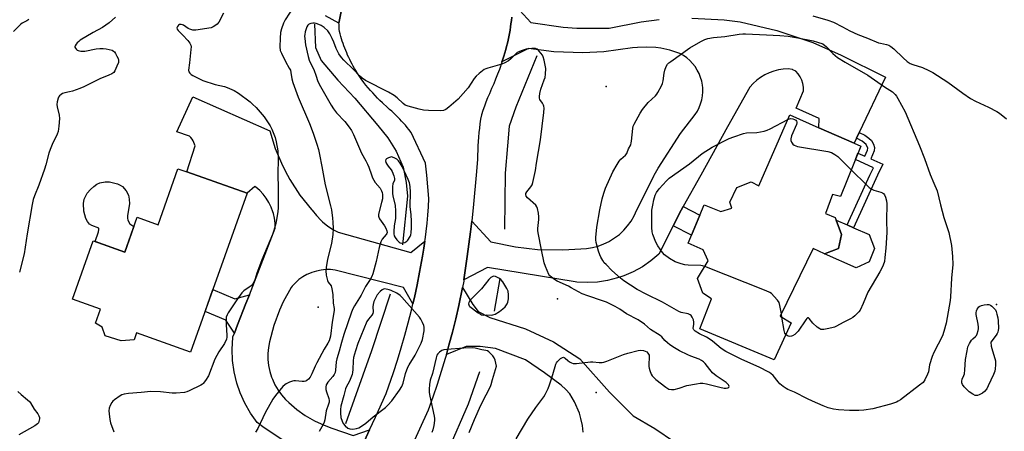
# Model space of a CAD drawing. Units: inches. Extents: x 1249762 to 1255762, y 489455 to 493456.
# Drawn here: x 1251126 to 1251576, y 492914 to 493102 of the extents above; entities that cross this region are included whole.
import ezdxf

# ---------------------------------------------------------------- set-up
doc = ezdxf.new("R2010")
doc.units = ezdxf.units.IN
doc.header["$MEASUREMENT"] = 0
for name, color, linetype in [('BLDG-Footprint', 5, 'Continuous'), ('CULTRL-Pad', 6, 'Continuous'), ('ELEV-Spot Elevation', 7, 'Continuous'), ('HYDRO-Canal', 164, 'Continuous'), ('TRANS-Driveway', 251, 'Continuous'), ('TRANS-Non Street Sidewalk', 7, 'Continuous'), ('TRANS-Road', 130, 'Continuous'), ('Undefined', 1, 'Continuous')]:
    doc.layers.add(name, color=color, linetype=linetype)

msp = doc.modelspace()

# ---------------------------------------------------------------- linework, layer by layer
at = {"layer": 'BLDG-Footprint'}
for points, elevation in [([(1251510.47, 493043.83), (1251501.19, 493020.88), (1251497.61, 493021.74), (1251494.34, 493013.1), (1251498.8, 493011.21), (1251501.64, 493003.52), (1251500.3, 492997.05), (1251493.86, 492994.67), (1251488.66, 492997.1), (1251473.68, 492966.18), (1251478.67, 492963.24), (1251470.96, 492946.31), (1251437.03, 492960.45), (1251442.28, 492974.07), (1251438.4, 492976.67), (1251435.86, 492983.47), (1251440.84, 492991.53), (1251438.53, 492996.53), (1251431.7, 492999.6), (1251439, 493017.04), (1251446.51, 493014.04), (1251451.54, 493015.52), (1251450.69, 493018.25), (1251453.83, 493024.91), (1251460.44, 493027.61), (1251463.93, 493025.74), (1251478.1, 493058.1), (1251491.36, 493052.25), (1251507.41, 493045.18)], 350.06), ([(1251230.2, 493022.33), (1251204.44, 492949.77), (1251179.73, 492958.55), (1251178.64, 492955.48), (1251172.71, 492954.99), (1251165.39, 492957.19), (1251164.08, 492961.14), (1251160.93, 492963.07), (1251163.21, 492969.48), (1251150.48, 492974), (1251159.91, 493000.57), (1251174.38, 492995.43), (1251180.03, 493011.36), (1251189.56, 493007.98), (1251198.64, 493033.54), (1251202.65, 493032.11), (1251215.2, 493027.66)], 351.09)]:
    msp.add_lwpolyline(points, close=True, dxfattribs=dict(at, elevation=elevation))
at = {"layer": 'CULTRL-Pad'}
for points in [[(1251178.56, 493007.21), (1251174.38, 492995.43), (1251160.79, 493000.26), (1251162.38, 493004.73), (1251162.46, 493005.75), (1251162.46, 493006.42), (1251159.33, 493007.56), (1251158.23, 493008.29), (1251157.33, 493009.49), (1251156.57, 493010.87), (1251155.72, 493014.18), (1251155.49, 493017.6), (1251155.77, 493019.65), (1251157.22, 493022.34), (1251158.68, 493024.02), (1251160.29, 493025.49), (1251161.65, 493026.47), (1251162.93, 493027.07), (1251165.36, 493027.49), (1251167.46, 493027.5), (1251171.05, 493026.61), (1251172.33, 493026.06), (1251173.31, 493025.41), (1251175.06, 493023.39), (1251176.11, 493021.4), (1251176.44, 493019.62), (1251176.55, 493017.48), (1251175.55, 493012.12), (1251175.54, 493010.91), (1251175.73, 493010.13), (1251176.73, 493008.44)], [(1251514.35, 492991.08), (1251508.39, 492988.36), (1251493.86, 492994.67), (1251500.3, 492997.05), (1251501.64, 493003.52), (1251499.24, 493010.04), (1251504.29, 493007.86), (1251507.21, 493006.61), (1251514.29, 493003.56), (1251516.79, 492997.07)]]:
    msp.add_lwpolyline(points, close=True, dxfattribs=at)
at = {"layer": 'ELEV-Spot Elevation'}
for p in [(1251394.14, 493071.01, 347.24), (1251371.91, 492974.16, 345.11), (1251262.75, 492970.33, 349.39), (1251572.47, 492971.54, 348.03), (1251389.56, 492931.3, 347.02)]:
    msp.add_point(p, dxfattribs=at)
at = {"layer": 'HYDRO-Canal'}
msp.add_line((1251345.57, 492983.37), (1251343.08, 492968.51), dxfattribs=at)
for points in [[(1251261.08, 493099.54), (1251261.49, 493088.84), (1251264.12, 493082.95), (1251271.66, 493073.9), (1251279.4, 493065.81), (1251289.95, 493053.28), (1251294.48, 493047.7), (1251298.31, 493041.62), (1251301.47, 493034.31), (1251302.94, 493027.18), (1251303.42, 493020.97), (1251301.17, 492998.83)], [(1251362.53, 493085.06), (1251352.99, 493061.59), (1251349.97, 493053.04), (1251349.07, 493044), (1251348.12, 493031.5), (1251347.76, 493005.98)], [(1251295.57, 492976.33), (1251286.99, 492950.35), (1251275.1, 492917.06)], [(1251336.39, 492940.74), (1251331.11, 492926.06), (1251321.87, 492904.81), (1251306.69, 492876.03), (1251287.03, 492844.12)]]:
    msp.add_lwpolyline(points, dxfattribs=at)
at = {"layer": 'TRANS-Driveway'}
msp.add_lwpolyline([(1251383.7, 492913.3), (1251383.35, 492916.24), (1251382.7, 492919.49), (1251381.98, 492921.96), (1251379.75, 492927.07), (1251377.58, 492930.75), (1251375.84, 492932.67), (1251373.6, 492934.66), (1251365.99, 492940.32), (1251357.38, 492946.22), (1251343.6, 492951.39), (1251336.71, 492952.37), (1251330.31, 492952.37), (1251321.23, 492948.71), (1251322.42, 492952.92), (1251324.02, 492958.93), (1251325.5, 492964.97), (1251326.89, 492971.03), (1251328.56, 492979.33), (1251333.26, 492971.55), (1251335.72, 492968.35), (1251341.14, 492965.65), (1251357.38, 492960.49), (1251370.17, 492954.58), (1251382.22, 492946.72), (1251395.76, 492931.47), (1251406.58, 492920.65), (1251416.42, 492915), (1251452.35, 492890.65)], dxfattribs=at)
msp.add_polyline3d([(1251273.38, 493106.15, 0), (1251272.19, 493100.04, 0), (1251266.01, 493103.31, 0)], dxfattribs=at)
at = {"layer": 'TRANS-Non Street Sidewalk'}
for points in [[(1251508.47, 493047.42), (1251509.74, 493050.06), (1251512.36, 493048.86), (1251514.22, 493047.45), (1251515.34, 493046.36), (1251516.23, 493044.8), (1251516.81, 493043.16), (1251516.6, 493041.67), (1251515.06, 493038.03), (1251520.47, 493035.59), (1251518.16, 493030.55), (1251507.21, 493006.61), (1251504.29, 493007.86), (1251514.67, 493030.55), (1251516.25, 493034.01), (1251508, 493037.74), (1251509.19, 493040.69), (1251512.39, 493039.25), (1251513.57, 493041.95), (1251513.66, 493042.99), (1251512.93, 493044.59), (1251511.14, 493046.19)], [(1251424.84, 493007.48), (1251428.49, 493014.59), (1251429.41, 493016.25), (1251437.03, 493012.34), (1251433.2, 493003.18)], [(1251231.25, 492975.98), (1251229.72, 492972.05), (1251225.88, 492962.2), (1251224.44, 492958.51), (1251220.59, 492964.4), (1251211.04, 492968.38), (1251214.58, 492978.35), (1251224.66, 492974.15)]]:
    msp.add_lwpolyline(points, close=True, dxfattribs=at)
at = {"layer": 'TRANS-Road'}
for points in [[(1251351.44, 493109.4), (1251359.85, 493100.25), (1251374.56, 493098.19), (1251380.86, 493097.76), (1251395.6, 493097.77), (1251410.17, 493100.68), (1251418.42, 493101.68)], [(1251283.83, 492909.3), (1251286.18, 492914.34), (1251288.85, 492920.04), (1251293.69, 492930.87), (1251297.08, 492940.49), (1251298.92, 492946.13), (1251300.65, 492951.79), (1251302.29, 492957.48), (1251303.83, 492963.2), (1251305.27, 492968.94), (1251305.94, 492971.85), (1251306.61, 492974.71), (1251307.84, 492980.5), (1251308.98, 492986.32), (1251310.36, 492993.56), (1251310.98, 492997.32), (1251311.44, 493000.52), (1251311.53, 493001.08), (1251312.01, 493004.85), (1251312.43, 493008.62), (1251312.78, 493012.41), (1251313.07, 493016.2), (1251313.29, 493019.99), (1251312.28, 493030.55), (1251311.75, 493036.11), (1251305.22, 493050.01), (1251304.14, 493051.4), (1251303.33, 493052.39), (1251302.51, 493053.37), (1251301.66, 493054.33), (1251300.8, 493055.28), (1251299.93, 493056.21), (1251299.04, 493057.13), (1251298.13, 493058.03), (1251297.21, 493058.92), (1251296.27, 493059.78), (1251295.32, 493060.64), (1251294.35, 493061.47), (1251292.03, 493063.6), (1251290.89, 493064.7), (1251289.77, 493065.82), (1251288.67, 493066.96), (1251287.59, 493068.12), (1251286.53, 493069.3), (1251285.49, 493070.49), (1251284.48, 493071.7), (1251283.48, 493072.94), (1251282.32, 493074.54), (1251281.67, 493075.48), (1251281.05, 493076.43), (1251280.43, 493077.39), (1251279.83, 493078.36), (1251279.26, 493079.34), (1251278.7, 493080.33), (1251278.15, 493081.33), (1251277.62, 493082.34), (1251277.11, 493083.36), (1251276.62, 493084.39), (1251276.15, 493085.43), (1251275.7, 493086.47), (1251275.26, 493087.52), (1251274.84, 493088.58), (1251274.44, 493089.65), (1251274.06, 493090.72), (1251273.7, 493091.8), (1251273.36, 493092.89), (1251273.03, 493093.98), (1251272.72, 493095.08), (1251272.44, 493096.18), (1251272.33, 493097.25), (1251272.28, 493097.95), (1251272.24, 493098.65), (1251272.21, 493099.34), (1251272.19, 493100.04), (1251273.38, 493106.15)], [(1251351.08, 493102.77), (1251350.92, 493101.26), (1251350.74, 493099.76), (1251350.53, 493098.26), (1251350.3, 493096.76), (1251350.04, 493095.27), (1251349.75, 493093.78), (1251349.44, 493092.3), (1251349.11, 493090.83), (1251348.74, 493089.36), (1251348.36, 493087.9), (1251347.94, 493086.44), (1251347.5, 493084.99), (1251347.04, 493083.55), (1251346.61, 493082.28), (1251346.55, 493082.12), (1251345.42, 493078.88), (1251344.6, 493076.68), (1251343.73, 493074.49), (1251342.83, 493072.32), (1251341.89, 493070.16), (1251340.85, 493067.8), (1251340.06, 493065.91), (1251339.3, 493064), (1251338.58, 493062.08), (1251337.89, 493060.15), (1251337.24, 493058.2), (1251336.88, 493056.12), (1251336.58, 493054.09), (1251336.32, 493052.07), (1251336.08, 493050.04), (1251335.89, 493048), (1251335.73, 493045.97), (1251335.6, 493043.93), (1251335.52, 493041.88), (1251335.46, 493039.84), (1251335.44, 493037.8), (1251334.81, 493030.55), (1251333.65, 493017.39), (1251332.79, 493009.6), (1251332.26, 493004.75), (1251330.8, 492993.49), (1251329.24, 492982.82), (1251329.15, 492982.26), (1251328.56, 492979.33), (1251326.89, 492971.03), (1251325.5, 492964.97), (1251324.02, 492958.93), (1251322.42, 492952.92), (1251321.23, 492948.71), (1251320.72, 492946.94), (1251318.92, 492940.99), (1251317.02, 492935.07), (1251315.01, 492929.18), (1251312.9, 492923.33), (1251304.24, 492904.24)], [(1251433.26, 493102.33), (1251448.09, 493101.53), (1251455.43, 493100.59), (1251472.12, 493096.7), (1251488.59, 493091.14), (1251501.49, 493085.45), (1251521.81, 493075.31), (1251509.74, 493050.06), (1251508.47, 493047.42), (1251507.41, 493045.18), (1251491.36, 493052.25), (1251491.49, 493056.51), (1251481.04, 493061.22), (1251484.29, 493069.13), (1251484.26, 493070.77), (1251484, 493072.39), (1251483.51, 493073.96), (1251482.8, 493075.45), (1251481.89, 493076.81), (1251480.79, 493078.04), (1251479.5, 493078.73), (1251479.25, 493078.87), (1251477.31, 493079.15), (1251475.09, 493079), (1251472.9, 493078.64), (1251470.75, 493078.07), (1251468.66, 493077.31), (1251466.65, 493076.36), (1251464.74, 493075.22), (1251462.94, 493073.91), (1251461.28, 493072.44), (1251459.76, 493070.82), (1251449.64, 493052.63), (1251437.37, 493030.55), (1251429.41, 493016.25), (1251428.49, 493014.59), (1251424.84, 493007.48), (1251418.21, 492994.55), (1251414.61, 492991.5), (1251410.73, 492988.81), (1251406.6, 492986.52), (1251402.27, 492984.64), (1251399.41, 492983.66), (1251394.84, 492982.5), (1251390.17, 492981.8), (1251385.46, 492981.55), (1251380.74, 492981.77), (1251380.07, 492981.84), (1251340, 492988.49), (1251329.24, 492982.82), (1251330.8, 492993.49), (1251332.26, 493004.75), (1251332.79, 493009.6), (1251341.53, 493000.18), (1251352.82, 492997.84), (1251362.81, 492996.72), (1251374.35, 492996.48), (1251382.57, 492997.01), (1251385.27, 492997.16), (1251387.95, 492997.58), (1251390.58, 492998.26), (1251393.12, 492999.19), (1251395.56, 493000.37), (1251395.78, 493000.49), (1251398.08, 493001.93), (1251400.23, 493003.58), (1251402.21, 493005.43), (1251403.99, 493007.47), (1251405.57, 493009.67), (1251406.92, 493012.02), (1251407.6, 493013.44), (1251415.94, 493030.34), (1251416.06, 493030.55), (1251417.88, 493033.76), (1251428.16, 493049.56), (1251434.84, 493058.26), (1251435.84, 493059.82), (1251436.68, 493061.47), (1251437.35, 493063.2), (1251437.85, 493064.98), (1251438.18, 493066.81), (1251438.32, 493068.65), (1251438.28, 493070.5), (1251438.17, 493071.62), (1251437.85, 493073.44), (1251437.34, 493075.22), (1251436.66, 493076.95), (1251435.82, 493078.6), (1251434.82, 493080.16), (1251433.67, 493081.61), (1251432.38, 493082.94), (1251430.97, 493084.14), (1251429.45, 493085.2), (1251427.83, 493086.11), (1251427.31, 493086.36), (1251423.3, 493087.65), (1251419.18, 493088.54), (1251416.88, 493088.85), (1251412.67, 493089.11), (1251408.45, 493088.95), (1251406.3, 493088.71), (1251393.08, 493086.93), (1251383.62, 493086.47), (1251370.29, 493086.93), (1251358.72, 493088.4), (1251346.61, 493082.28), (1251347.04, 493083.55), (1251347.5, 493084.99), (1251347.94, 493086.44), (1251348.36, 493087.9), (1251348.74, 493089.36), (1251349.11, 493090.83), (1251349.44, 493092.3), (1251349.75, 493093.78), (1251350.04, 493095.27), (1251350.3, 493096.76), (1251350.53, 493098.26), (1251350.74, 493099.76), (1251350.92, 493101.26), (1251351.08, 493102.77)], [(1251251.17, 492906.61), (1251238.04, 492915.2), (1251234.8, 492917.61), (1251231.77, 492921.91), (1251229.17, 492926.48), (1251227.03, 492931.28), (1251225.55, 492935.64), (1251224.33, 492940.75), (1251223.61, 492945.96), (1251223.41, 492951.22), (1251223.73, 492956.47), (1251223.76, 492956.78), (1251224.44, 492958.51), (1251225.88, 492962.2), (1251229.72, 492972.05), (1251231.25, 492975.98), (1251243.1, 493006.33), (1251243.02, 493008.62), (1251242.73, 493010.9), (1251242.21, 493013.14), (1251241.98, 493013.89), (1251241.17, 493016.04), (1251240.15, 493018.1), (1251238.94, 493020.05), (1251237.54, 493021.88), (1251235.97, 493023.55), (1251234.25, 493025.07), (1251233.73, 493025.46), (1251230.2, 493022.33), (1251215.21, 493027.66), (1251202.65, 493032.11), (1251206.45, 493043.92), (1251206.23, 493044.75), (1251205.93, 493045.54), (1251205.55, 493046.31), (1251205.53, 493046.34), (1251205.07, 493047.06), (1251204.55, 493047.74), (1251203.96, 493048.36), (1251203.86, 493048.45), (1251198.07, 493050.45), (1251205.41, 493066.37), (1251240.59, 493050.81), (1251243.07, 493042.75), (1251246.33, 493034.97), (1251248.67, 493030.55), (1251249.73, 493028.57), (1251254.35, 493021.51), (1251259.64, 493014.93), (1251259.98, 493014.55), (1251261.88, 493012.14), (1251264, 493009.92), (1251264.66, 493009.32), (1251267.05, 493007.39), (1251269.61, 493005.71), (1251271.78, 493004.54), (1251305.07, 492995.32), (1251311.44, 493000.52), (1251310.98, 492997.32), (1251310.36, 492993.56), (1251308.98, 492986.32), (1251307.84, 492980.5), (1251306.61, 492974.71), (1251305.94, 492971.85), (1251301.63, 492979.29), (1251270.46, 492987.29), (1251268.31, 492987.48), (1251266.15, 492987.47), (1251264, 492987.24), (1251261.89, 492986.8), (1251259.83, 492986.16), (1251259.55, 492986.06), (1251257.58, 492985.19), (1251255.69, 492984.13), (1251253.92, 492982.89), (1251252.28, 492981.49), (1251250.79, 492979.93), (1251250.32, 492979.37), (1251246.66, 492972.72), (1251244.98, 492969.02), (1251242.37, 492961.89), (1251240.47, 492954.55), (1251239.98, 492951.99), (1251239.73, 492949.22), (1251239.75, 492946.44), (1251240.04, 492943.67), (1251240.6, 492940.95), (1251241.43, 492938.3), (1251241.77, 492937.41), (1251242.94, 492934.88), (1251244.35, 492932.49), (1251245.99, 492930.24), (1251247.84, 492928.17), (1251249.24, 492926.84), (1251252.89, 492923.64), (1251256.81, 492920.83), (1251261.02, 492918.4), (1251265.44, 492916.4), (1251268.95, 492915.16), (1251278.74, 492911.72), (1251286.18, 492914.34), (1251283.83, 492909.3)]]:
    msp.add_lwpolyline(points, dxfattribs=at)
at = {"layer": 'Undefined'}
msp.add_line((1251474.44, 492965.74, 350), (1251474.2, 492967.25, 350), dxfattribs=at)
for points, elevation in [([(1251219.47, 493104.62), (1251217.26, 493100.5), (1251216.59, 493099.57), (1251215.96, 493099.02), (1251214.78, 493098.28), (1251213.75, 493097.85), (1251206.79, 493096.8), (1251205.38, 493096.87), (1251204.02, 493097.21), (1251203.29, 493097.61), (1251201.18, 493099.06), (1251200.68, 493099.28), (1251200.15, 493099.39), (1251199.38, 493099.34), (1251198.93, 493099.12), (1251198.42, 493098.53), (1251198.19, 493097.82), (1251198.34, 493097.2), (1251198.71, 493096.59), (1251200.81, 493094.56), (1251203.19, 493092.01), (1251204.05, 493090.91), (1251204.53, 493089.96), (1251204.63, 493089.13), (1251204.57, 493087.98), (1251203.89, 493081.84), (1251203.43, 493078.61), (1251203.6, 493077.83), (1251204.07, 493077.17), (1251204.71, 493076.59), (1251205.46, 493076.11), (1251210.02, 493073.83), (1251215.72, 493071.98), (1251219.85, 493071.07), (1251221.14, 493070.69), (1251224.32, 493069.22), (1251226.24, 493068.03), (1251231.67, 493064.01), (1251232.75, 493063.05), (1251234.36, 493061.44), (1251238, 493057.27), (1251240.71, 493053.09), (1251241.58, 493051.57), (1251242.98, 493047.78), (1251243.54, 493045.83), (1251244.23, 493041.78), (1251244.42, 493038.42), (1251244.19, 493030.74), (1251244.39, 493024.76), (1251244.46, 493018.46), (1251244.4, 493015.9), (1251244.22, 493013.91), (1251243.5, 493009.37), (1251243.18, 493007.96), (1251242.3, 493004.91), (1251241.8, 493003.55), (1251236.95, 492991.92), (1251234.68, 492985.92), (1251233.77, 492982.8), (1251233.41, 492982.01), (1251232.8, 492981.02), (1251232.07, 492980.14), (1251231.18, 492979.43), (1251228.81, 492977.83), (1251227.79, 492976.81), (1251225.54, 492973.64), (1251221.65, 492967.79), (1251221.07, 492966.77), (1251220.73, 492965.75), (1251220.62, 492964.64), (1251220.66, 492962.3), (1251221.04, 492957.54), (1251221.01, 492956.71), (1251220.79, 492955.74), (1251219.86, 492953.79), (1251217.36, 492949.9), (1251215.52, 492946.57), (1251212.53, 492939.05), (1251211.2, 492936.89), (1251210.19, 492935.56), (1251209.79, 492935.2), (1251209.11, 492934.78), (1251203.8, 492932.15), (1251202.75, 492931.69), (1251201.62, 492931.43), (1251197.78, 492931.08), (1251196, 492931.01), (1251190.75, 492931.73), (1251186.27, 492931.88), (1251181.92, 492931.43), (1251176.09, 492930.96), (1251174.09, 492930.6), (1251172.99, 492930.27), (1251172.23, 492929.88), (1251169.65, 492927.96), (1251168.98, 492927.39), (1251168.4, 492926.77), (1251167.76, 492925.51), (1251167.3, 492924.15), (1251167.12, 492923.04), (1251167.21, 492921.61), (1251167.57, 492919.03), (1251167.9, 492917.6), (1251169.39, 492913.36)], 350), ([(1251130.63, 493101.63), (1251129.69, 493101.01), (1251127.44, 493099.93), (1251126.79, 493099.45), (1251123.52, 493096.22)], 354), ([(1251170.13, 493102.74), (1251167.25, 493100.22), (1251164.19, 493098.06), (1251159.89, 493095.72), (1251154.02, 493092.22), (1251153.32, 493091.67), (1251152.7, 493091.03), (1251152.14, 493090.35), (1251151.71, 493089.65), (1251151.6, 493089.19), (1251151.63, 493088.99), (1251151.8, 493088.58), (1251152.25, 493088.03), (1251152.64, 493087.72), (1251153.09, 493087.5), (1251154.37, 493087.19), (1251155.19, 493087.15), (1251156.07, 493087.25), (1251161.27, 493088.21), (1251163.01, 493088.4), (1251164.49, 493088.39), (1251165.84, 493088.28), (1251167.21, 493088.02), (1251168.56, 493087.64), (1251169.26, 493087.27), (1251169.64, 493086.9), (1251170.11, 493086.2), (1251170.8, 493084.94), (1251171.29, 493083.9), (1251171.54, 493083.12), (1251171.56, 493082.59), (1251171.44, 493082.04), (1251170.81, 493080.37), (1251169.8, 493078.19), (1251169.31, 493077.49), (1251168.5, 493076.88), (1251167.05, 493076.18), (1251162.96, 493074.61), (1251155.73, 493070.98), (1251153.78, 493070.11), (1251150.57, 493069.02), (1251149.18, 493068.66), (1251147.05, 493068.25), (1251145.94, 493067.89), (1251145.25, 493067.44), (1251144.63, 493066.88), (1251144.13, 493066.23), (1251143.88, 493065.72), (1251143.45, 493064.04), (1251143.38, 493062.89), (1251143.55, 493061.73), (1251144.38, 493057.97), (1251144.55, 493056.51), (1251144.27, 493052.96), (1251143.95, 493050.61), (1251143.46, 493049.26), (1251141.17, 493044.57), (1251140.24, 493042.26), (1251139.71, 493040.65), (1251138.28, 493035.25), (1251137.68, 493033.28), (1251135.18, 493026.05), (1251133.16, 493021.1), (1251132.61, 493019.47), (1251132.14, 493017.22), (1251129.77, 493003.81), (1251128.38, 492994.74), (1251126.33, 492986.31)], 352), ([(1251353.16, 492910.29), (1251358.45, 492919.21), (1251362.03, 492924.48), (1251365.75, 492929.46), (1251366.34, 492930.4), (1251367.76, 492933.22), (1251368.39, 492934.8), (1251369.42, 492938.06), (1251370.84, 492943.24), (1251371.23, 492944.35), (1251371.5, 492944.86), (1251372.01, 492945.53), (1251373.42, 492946.9), (1251374.28, 492947.4), (1251374.7, 492947.45), (1251375.08, 492947.35), (1251375.47, 492947.11), (1251376.68, 492945.92), (1251377.38, 492945.39), (1251378.39, 492944.85), (1251379.2, 492944.64), (1251380.63, 492944.69), (1251386.97, 492945.45), (1251388.12, 492945.42), (1251391.01, 492945.12), (1251392.35, 492945.13), (1251393.19, 492945.3), (1251394.58, 492945.74), (1251402.09, 492948.71), (1251404.04, 492949.37), (1251408.77, 492950.57), (1251409.88, 492950.64), (1251411.26, 492950.48), (1251412.05, 492950.3), (1251412.74, 492949.98), (1251413.29, 492949.38), (1251413.77, 492948.35), (1251413.89, 492947.2), (1251413.67, 492944.5), (1251413.67, 492943.31), (1251413.85, 492942.47), (1251414.2, 492941.37), (1251414.82, 492939.74), (1251415.2, 492938.98), (1251415.74, 492938.31), (1251416.85, 492937.36), (1251421.5, 492933.76), (1251422.86, 492932.94), (1251424.08, 492932.68), (1251425.21, 492932.78), (1251427.53, 492933.38), (1251431.03, 492934.56), (1251435.39, 492935.39), (1251437.14, 492935.63), (1251438.31, 492935.57), (1251440.07, 492935.27), (1251446.11, 492933.78), (1251448.13, 492933.39), (1251448.99, 492933.35), (1251449.69, 492933.45), (1251450.19, 492933.74), (1251450.32, 492934.1), (1251450.26, 492934.53), (1251450.02, 492934.93), (1251449.06, 492935.87), (1251444.5, 492938.92), (1251442.73, 492940.35), (1251441.47, 492941.81), (1251439.45, 492944.65), (1251438.62, 492945.43), (1251437.67, 492946.03), (1251436.65, 492946.55), (1251432.82, 492947.93), (1251431.49, 492948.5), (1251427.63, 492950.47), (1251425.46, 492951.78), (1251423.31, 492953.18), (1251422.22, 492954.01), (1251421.04, 492955.11), (1251419.58, 492956.73), (1251418.8, 492957.4), (1251414.47, 492960.14), (1251411.66, 492962.52), (1251408.75, 492964.51), (1251403.53, 492967.36), (1251400.4, 492969.41), (1251398.38, 492970.63), (1251395.86, 492971.9), (1251394.33, 492972.59), (1251392.51, 492973.29), (1251385.85, 492975.45), (1251383.27, 492976.49), (1251381.5, 492977.32), (1251378.27, 492979.23), (1251376.96, 492979.93), (1251371.86, 492982.19), (1251370.6, 492982.94), (1251369.16, 492983.98), (1251368.54, 492984.58), (1251368.06, 492985.31), (1251366.44, 492988.84), (1251365.83, 492990.51), (1251364.71, 492996.47), (1251363.14, 493004.23), (1251362.99, 493005.39), (1251362.99, 493006.26), (1251363.44, 493010.37), (1251363.5, 493011.55), (1251363.32, 493013.23), (1251362.87, 493015.44), (1251362.57, 493016.2), (1251362.04, 493016.87), (1251358.25, 493020.22), (1251357.67, 493021.06), (1251357.51, 493021.75), (1251357.57, 493022.25), (1251357.94, 493022.97), (1251359.77, 493025.25), (1251360.36, 493026.23), (1251360.72, 493027.32), (1251361.68, 493031.29), (1251361.92, 493032.7), (1251362.32, 493036.06), (1251364.28, 493046.77), (1251365.71, 493059.19), (1251365.82, 493061.25), (1251365.76, 493062.11), (1251365.64, 493062.59), (1251365.16, 493063.54), (1251363.95, 493065.16), (1251363.75, 493065.75), (1251363.71, 493066.5), (1251363.92, 493067.87), (1251364.4, 493069.81), (1251365.95, 493074.15), (1251366.27, 493075.24), (1251366.47, 493076.7), (1251366.59, 493079.32), (1251365.89, 493083.16), (1251365.48, 493084.58), (1251365.06, 493085.35), (1251364.39, 493086.33), (1251363.67, 493087.27), (1251363.08, 493087.88), (1251362.64, 493088.18), (1251361.94, 493088.42), (1251361.1, 493088.49), (1251360.24, 493088.45), (1251357.63, 493088.15), (1251355.34, 493087.44), (1251354.26, 493086.96), (1251353.58, 493086.53), (1251352.75, 493085.83), (1251350.69, 493083.67), (1251349.56, 493082.85), (1251347.88, 493081.85), (1251346.54, 493081.34), (1251340.09, 493079.5), (1251339.28, 493079.21), (1251338.52, 493078.8), (1251336.18, 493077.03), (1251334.87, 493075.87), (1251333.98, 493074.69), (1251331.14, 493070.5), (1251326.62, 493065.32), (1251322.38, 493061.59), (1251320.95, 493060.58), (1251319.92, 493060.18), (1251318.77, 493060.02), (1251313.12, 493060.14), (1251310.8, 493060.3), (1251308.81, 493060.7), (1251303.74, 493062.12), (1251302.39, 493062.61), (1251301.45, 493063.25), (1251298.74, 493065.92), (1251297.38, 493066.95), (1251294.85, 493068.42), (1251284.32, 493073.88), (1251282.84, 493074.82), (1251281.58, 493075.97), (1251278.89, 493078.77), (1251274.39, 493083.04), (1251273.27, 493084.34), (1251272.17, 493085.94), (1251271.6, 493086.91), (1251270.88, 493088.49), (1251269.85, 493091.33), (1251269.12, 493092.96), (1251268.05, 493095.08), (1251267.05, 493096.44), (1251265.47, 493098.01), (1251264.01, 493098.96), (1251262.95, 493099.43), (1251261.84, 493099.8), (1251261.02, 493099.94), (1251260.19, 493099.98), (1251259.4, 493099.91), (1251258.92, 493099.76), (1251258.33, 493099.4), (1251257.98, 493099.02), (1251257.55, 493098.27), (1251256.99, 493096.88), (1251256.73, 493096.02), (1251256.54, 493094.89), (1251256.49, 493094.03), (1251256.54, 493092.92), (1251256.9, 493090.14), (1251258.12, 493084.75), (1251258.6, 493083.09), (1251259.14, 493081.78), (1251260.39, 493079.47), (1251260.86, 493078.44), (1251261.63, 493076.32), (1251262.55, 493073.41), (1251263.73, 493071.03), (1251268.56, 493062.63), (1251269.64, 493060.91), (1251271.09, 493059.07), (1251274.93, 493055.09), (1251276.81, 493052.58), (1251277.86, 493050.97), (1251278.76, 493049.24), (1251282.47, 493040.57), (1251284.48, 493037.15), (1251285.28, 493035.62), (1251285.81, 493034.27), (1251286.98, 493030.68), (1251287.54, 493029.39), (1251288.77, 493027.25), (1251290.93, 493024.63), (1251291.64, 493023.45), (1251291.91, 493022.68), (1251292.08, 493021.74), (1251292.01, 493019.78), (1251291.67, 493018.12), (1251290.33, 493013.45), (1251290.2, 493012.68), (1251290.2, 493011.92), (1251290.32, 493011.4), (1251290.71, 493010.63), (1251292.94, 493007.43), (1251293.55, 493006.42), (1251294.07, 493005.16), (1251294.14, 493004.41), (1251294.01, 493003.94), (1251293.74, 493003.5), (1251291.92, 493001.41), (1251291.32, 493000.18), (1251290.57, 492997.5), (1251289.19, 492991.13), (1251287.66, 492985.61), (1251287.2, 492984.34), (1251286.45, 492982.99), (1251284.36, 492979.82), (1251282.32, 492975.83), (1251279.22, 492970.94), (1251278.54, 492969.64), (1251277.84, 492968.05), (1251274.39, 492957.9), (1251273.33, 492954.26), (1251272.34, 492950.28), (1251271.22, 492946.71), (1251270.93, 492945.31), (1251270.62, 492941.58), (1251270.41, 492940.47), (1251269.98, 492939.52), (1251269.42, 492938.62), (1251267.13, 492936.03), (1251266.65, 492935.32), (1251266.41, 492934.8), (1251266.19, 492933.77), (1251266.2, 492932.71), (1251266.48, 492931.62), (1251267.54, 492928.65), (1251267.68, 492927.69), (1251267.64, 492926.91), (1251267.43, 492926.08), (1251266.38, 492923.04), (1251265.71, 492918.95), (1251265.44, 492917.84), (1251264.94, 492916.77), (1251263.21, 492913.64)], 346), ([(1251488.55, 493103.27), (1251495.5, 493101.41), (1251497.95, 493100.45), (1251502.17, 493098.3), (1251505.48, 493096.49), (1251509.12, 493094.82), (1251513.6, 493093.18), (1251518.61, 493091.03), (1251519.43, 493090.8), (1251522.2, 493090.26), (1251523.23, 493089.92), (1251524.21, 493089.34), (1251525.59, 493088.25), (1251529.76, 493084.18), (1251531.71, 493082.5), (1251532.98, 493081.61), (1251534.23, 493081.05), (1251538.72, 493079.72), (1251541.59, 493078.45), (1251543.38, 493077.54), (1251550.29, 493073.11), (1251557.06, 493068), (1251560.6, 493065.6), (1251562.86, 493064.38), (1251568.87, 493061.68), (1251572.67, 493059.65), (1251573.86, 493058.86), (1251576.98, 493056.34)], 346), ([(1251439.21, 492988.9), (1251438.24, 492989.19), (1251437.39, 492989.3), (1251431.6, 492989.48), (1251430.17, 492989.61), (1251428.47, 492990.06), (1251425.71, 492991.04), (1251423.1, 492992.53), (1251420.91, 492994.19), (1251419.95, 492995.27), (1251417.72, 492998.39), (1251416.88, 492999.94), (1251415.49, 493003.57), (1251415.21, 493004.71), (1251415.1, 493006.75), (1251415, 493012.91), (1251415.11, 493014.65), (1251415.47, 493016.93), (1251415.99, 493019.31), (1251416.63, 493021.44), (1251417.17, 493022.72), (1251418.41, 493024.32), (1251421.74, 493028.03), (1251422.97, 493029.23), (1251432.3, 493035.83), (1251438.08, 493040.5), (1251442.68, 493043.41), (1251450.43, 493047.28), (1251452.5, 493048.09), (1251456.93, 493049.63), (1251458.35, 493049.92), (1251463.07, 493050.13), (1251466.31, 493050.72), (1251467.75, 493051.09), (1251469.07, 493051.7), (1251477.21, 493056.07)], 350), ([(1251477.21, 493056.07), (1251477.91, 493056.34), (1251478.44, 493056.44), (1251479.45, 493056.31), (1251480.13, 493056.03), (1251480.76, 493055.64), (1251481.09, 493055.32), (1251481.3, 493054.96), (1251481.32, 493054.5), (1251481.12, 493053.73), (1251478.87, 493048.57), (1251478.47, 493047.23), (1251478.56, 493046.46), (1251478.86, 493045.73), (1251479.44, 493044.82), (1251479.98, 493044.28), (1251480.74, 493043.94), (1251481.59, 493043.74), (1251495.39, 493041.37), (1251497.08, 493040.91), (1251498.6, 493040.11), (1251500, 493039.09), (1251506.13, 493033.11)], 350), ([(1251506.13, 493033.11), (1251513.17, 493026.01), (1251514.25, 493025.02), (1251515.2, 493024.41), (1251516.49, 493023.82), (1251517.57, 493023.43), (1251519.57, 493022.89), (1251520.35, 493022.55), (1251520.79, 493022.21), (1251521.33, 493021.57), (1251521.82, 493020.57), (1251522.18, 493018.9), (1251522.33, 493017.47), (1251522.27, 493009.89), (1251522.39, 493004.47), (1251521.91, 492997.32), (1251521.52, 492993.04), (1251521.25, 492991.19), (1251520.73, 492989.52), (1251520.26, 492988.45), (1251519.15, 492986.42), (1251513.76, 492977.21), (1251511.6, 492972.06), (1251510.12, 492968.98), (1251509.65, 492968.28), (1251508.85, 492967.4), (1251507.78, 492966.38), (1251506.87, 492965.64), (1251505.85, 492965.05), (1251502.42, 492963.41), (1251499.44, 492961.71), (1251498.42, 492961.23), (1251497.32, 492960.91), (1251495.06, 492960.45), (1251493.64, 492960.2), (1251492.82, 492960.14), (1251492.29, 492960.2), (1251491.79, 492960.39), (1251490.62, 492961.21), (1251488.64, 492962.97), (1251486.89, 492965.19), (1251486.55, 492965.44), (1251486.21, 492965.44), (1251485.87, 492965.18), (1251485.37, 492964.57), (1251481.83, 492959.41), (1251481.17, 492958.62), (1251480.29, 492957.84), (1251479.3, 492957.24), (1251478.8, 492957.09), (1251478.03, 492957), (1251477.53, 492957.04), (1251477.06, 492957.2), (1251476.23, 492957.88)], 350), ([(1251474.2, 492967.25), (1251473.58, 492971.13), (1251473.17, 492972.52), (1251472.51, 492973.48), (1251470.91, 492975.26), (1251469.64, 492976.52), (1251468.93, 492977.04), (1251467.32, 492977.78), (1251439.21, 492988.9)], 350), ([(1251476.23, 492957.88), (1251475.79, 492958.51), (1251475.43, 492959.62), (1251474.44, 492965.74)], 350), ([(1251331.71, 492913.13), (1251334.11, 492919.09), (1251337.04, 492925.59), (1251339.37, 492930.36), (1251341.42, 492934.17), (1251341.7, 492935.01), (1251342.28, 492937.34), (1251344.05, 492943.33), (1251343.46, 492946.08), (1251343.08, 492947.13), (1251342.43, 492948.05), (1251341.28, 492949.34), (1251340.66, 492949.92), (1251339.99, 492950.38), (1251339.27, 492950.59), (1251337.36, 492950.87), (1251334.36, 492951.68), (1251332.94, 492951.8), (1251329.22, 492951.68), (1251321.46, 492951.05), (1251320.01, 492950.86), (1251319.21, 492950.6), (1251318.09, 492949.83), (1251317.33, 492949.07), (1251316.93, 492948.35), (1251316.59, 492947.25), (1251314.89, 492940.11), (1251313.86, 492937.03), (1251313.52, 492934.98), (1251313.31, 492932.91), (1251313.38, 492931.45), (1251313.62, 492929.71), (1251315.7, 492920.64), (1251315.86, 492919.52), (1251315.85, 492918.66), (1251315.46, 492916.35), (1251315.01, 492914.34), (1251314.58, 492913.1)], 344), ([(1251125.52, 492931.87), (1251127.02, 492930.5), (1251129.99, 492928.07), (1251130.81, 492927.28), (1251131.36, 492926.61), (1251133.06, 492923.84), (1251134.6, 492921.63), (1251135.16, 492920.68), (1251135.42, 492919.95), (1251135.45, 492919.41), (1251135.16, 492918.06), (1251134.92, 492917.57), (1251134.59, 492917.14), (1251133.97, 492916.59), (1251133.27, 492916.09), (1251125.96, 492912.12)], 352)]:
    msp.add_lwpolyline(points, dxfattribs=dict(at, elevation=elevation))
for points, elevation in [([(1251509.58, 492923.11), (1251505.3, 492923.16), (1251500.37, 492923.47), (1251498.06, 492923.77), (1251495.65, 492924.37), (1251493.28, 492925.28), (1251488.48, 492927.41), (1251486.08, 492928.53), (1251480.14, 492931.53), (1251477.23, 492932.74), (1251476.45, 492933.14), (1251475.04, 492934.1), (1251473.48, 492935.35), (1251472.71, 492936.19), (1251470.4, 492939.14), (1251469.42, 492940.05), (1251468.54, 492940.69), (1251464.13, 492943.01), (1251456.08, 492946.4), (1251451, 492948.97), (1251448.83, 492950.14), (1251446.73, 492951.48), (1251442.77, 492954.8), (1251441.65, 492955.62), (1251440.03, 492956.58), (1251436.77, 492958.11), (1251434.82, 492959.38), (1251434.24, 492959.92), (1251434.01, 492960.33), (1251433.97, 492960.55), (1251434.28, 492962.62), (1251434.25, 492963.42), (1251434.05, 492964.49), (1251433.49, 492965.8), (1251433.02, 492966.49), (1251432.63, 492966.86), (1251431.65, 492967.26), (1251428.38, 492967.94), (1251427.32, 492968.38), (1251419.92, 492972.67), (1251412.41, 492976.24), (1251408.37, 492978.36), (1251402.29, 492982.34), (1251400.71, 492983.62), (1251396.77, 492987.07), (1251394.13, 492989.78), (1251393.36, 492990.65), (1251392.67, 492991.61), (1251391.76, 492993.12), (1251391.24, 492994.17), (1251390.71, 492995.86), (1251389.7, 492999.87), (1251389.51, 493001.03), (1251389.5, 493002.18), (1251389.92, 493006.79), (1251391.27, 493014.71), (1251392.32, 493019.84), (1251393.14, 493022.4), (1251393.97, 493024.63), (1251397.31, 493032.09), (1251399.2, 493035.49), (1251400.14, 493037), (1251400.9, 493037.85), (1251402.97, 493039.78), (1251403.58, 493040.54), (1251403.8, 493040.98), (1251404.38, 493042.56), (1251405.4, 493044.51), (1251405.66, 493045.3), (1251405.81, 493046.15), (1251406.32, 493051.92), (1251406.57, 493052.9), (1251406.97, 493053.89), (1251409.67, 493058.83), (1251410.82, 493060.53), (1251413.38, 493063.71), (1251416.78, 493066.86), (1251417.32, 493067.53), (1251417.78, 493068.28), (1251419.4, 493071.43), (1251419.86, 493072.51), (1251420.16, 493073.65), (1251420.7, 493077.21), (1251421.03, 493078.59), (1251421.56, 493080.18), (1251422.27, 493081.28), (1251422.81, 493081.85), (1251423.68, 493082.55), (1251432.36, 493088.78), (1251437.4, 493091.67), (1251439.19, 493092.59), (1251440.6, 493093), (1251443.25, 493093.45), (1251448.35, 493093.9), (1251454.94, 493095.02), (1251456.68, 493095.19), (1251457.82, 493095.2), (1251467.35, 493094.61), (1251473.57, 493094.43), (1251477.37, 493094.12), (1251481.66, 493093.36), (1251488.77, 493091.92), (1251490.76, 493091.39), (1251493.14, 493090.61), (1251494.88, 493089.24), (1251497.72, 493086.18), (1251498.77, 493085.24), (1251499.88, 493084.39), (1251503.32, 493082.14), (1251513.7, 493076.23), (1251521.31, 493070.95), (1251524.88, 493068.61), (1251526.12, 493067.5), (1251526.84, 493066.65), (1251527.46, 493065.67), (1251530.75, 493059.49), (1251537.23, 493043.99), (1251539.62, 493038.16), (1251542.08, 493030.93), (1251543.89, 493026.92), (1251545.31, 493023.44), (1251546.86, 493017.07), (1251548.44, 493011.34), (1251550.75, 493004.45), (1251551.95, 492998.53), (1251552.4, 492993.45), (1251552.46, 492989.87), (1251551.91, 492983.55), (1251551.5, 492975.07), (1251551.29, 492973.39), (1251549.48, 492963.07), (1251548.44, 492959.21), (1251547.8, 492957.31), (1251543.87, 492949.71), (1251543.04, 492947.84), (1251541.86, 492943.94), (1251541.33, 492940.86), (1251541.01, 492939.77), (1251539.77, 492937.15), (1251538.95, 492935.97), (1251537.36, 492934.66), (1251528.57, 492928.02), (1251527.6, 492927.35), (1251526.84, 492926.94), (1251524.08, 492926.07), (1251515.95, 492923.89), (1251511.89, 492923.27)], 348), ([(1251296.24, 493038.93), (1251294.85, 493038.53), (1251293.89, 493038.12), (1251293.54, 493037.78), (1251293.44, 493037.13), (1251293.6, 493036.39), (1251293.98, 493035.63), (1251294.64, 493034.67), (1251296.01, 493033.01), (1251296.44, 493032.27), (1251297.22, 493030.36), (1251297.59, 493029.01), (1251297.52, 493028.25), (1251296.79, 493026.62), (1251296.65, 493025.36), (1251296.67, 493022.22), (1251296.76, 493021.11), (1251297.77, 493016.76), (1251297.94, 493014.38), (1251297.94, 493010.89), (1251297.39, 493007.44), (1251297.2, 493004.88), (1251297.2, 493003.75), (1251297.42, 493002.91), (1251297.81, 493002.18), (1251298.62, 493001.07), (1251299.34, 493000.27), (1251299.74, 492999.95), (1251300.17, 492999.73), (1251300.86, 492999.61), (1251301.37, 492999.65), (1251302.19, 492999.89), (1251302.71, 493000.14), (1251303.16, 493000.47), (1251303.56, 493000.9), (1251304.72, 493002.61), (1251305.04, 493003.42), (1251305.19, 493004.26), (1251305.34, 493006.57), (1251305.32, 493009.65), (1251305.11, 493012.45), (1251304.65, 493016.29), (1251304.79, 493022.87), (1251304.68, 493025.4), (1251304.36, 493027.05), (1251303.82, 493028.68), (1251300.98, 493034.57), (1251300.16, 493036.1), (1251299.43, 493037.11), (1251298.6, 493037.88), (1251297.41, 493038.54)], 344), ([(1251342.72, 492984.48), (1251342.09, 492984.22), (1251341.57, 492983.89), (1251340.56, 492983.02), (1251337.25, 492978.69), (1251332.28, 492973.75), (1251331.74, 492973.1), (1251331.41, 492972.4), (1251331.36, 492971.92), (1251331.42, 492971.45), (1251331.64, 492971.01), (1251332, 492970.6), (1251335.81, 492967.72), (1251336.78, 492967.08), (1251337.29, 492966.84), (1251338.01, 492966.73), (1251339.54, 492966.78), (1251341.7, 492966.72), (1251342.47, 492966.83), (1251343.46, 492967.18), (1251345.42, 492968.34), (1251347.03, 492969.52), (1251348.04, 492970.53), (1251348.76, 492971.39), (1251349.06, 492971.86), (1251349.35, 492972.59), (1251349.67, 492974.19), (1251349.64, 492975.92), (1251349.42, 492977.62), (1251348.88, 492978.91), (1251347.08, 492981.83), (1251346.17, 492982.91), (1251345.52, 492983.45), (1251344.63, 492983.95), (1251343.66, 492984.27)], 344), ([(1251293.09, 492978.7), (1251292.51, 492978.51), (1251291.98, 492978.23), (1251290.92, 492977.45), (1251289.67, 492975.94), (1251288.84, 492974.5), (1251288.14, 492972.92), (1251287.73, 492971.54), (1251287.64, 492970.45), (1251287.73, 492968.23), (1251287.58, 492967.43), (1251287.18, 492966.68), (1251285.65, 492964.88), (1251284.97, 492963.79), (1251280.86, 492953.79), (1251279.71, 492950.36), (1251278.84, 492947.3), (1251278.69, 492945.9), (1251278.56, 492941.95), (1251278.37, 492940.5), (1251278.17, 492939.64), (1251277, 492936.56), (1251275.41, 492933.78), (1251275.12, 492933.1), (1251274.44, 492930.03), (1251273.11, 492925.13), (1251272.83, 492923.67), (1251272.85, 492921.99), (1251273.07, 492919.98), (1251273.57, 492918.28), (1251274.08, 492917.23), (1251274.98, 492916.19), (1251276.25, 492915.14), (1251277.21, 492914.77), (1251278.53, 492914.67), (1251280.15, 492914.92), (1251281.18, 492915.25), (1251282.45, 492915.99), (1251284.38, 492917.37), (1251287.84, 492920.28), (1251293.45, 492924.51), (1251294.52, 492925.52), (1251296.3, 492927.5), (1251299.87, 492932.47), (1251300.92, 492934.12), (1251301.46, 492935.59), (1251302.6, 492940), (1251303.63, 492942.97), (1251304.18, 492943.99), (1251307.02, 492948.47), (1251309.76, 492953.92), (1251310.35, 492955.54), (1251311.05, 492959.51), (1251311.14, 492960.36), (1251311.13, 492961.19), (1251310.92, 492961.99), (1251310.38, 492963.3), (1251309.63, 492964.84), (1251309.02, 492965.82), (1251300.91, 492974.91), (1251300.08, 492975.72), (1251298.64, 492976.66), (1251296.07, 492977.99), (1251295.13, 492978.29)], 344), ([(1251563.33, 492929.94), (1251562.69, 492930.06), (1251561.68, 492930.58), (1251559.97, 492931.75), (1251558.85, 492932.69), (1251557.68, 492933.94), (1251556.85, 492935.04), (1251556.59, 492935.77), (1251556.62, 492936.58), (1251556.82, 492937.4), (1251557.58, 492939.07), (1251557.82, 492939.88), (1251558.02, 492941.65), (1251558.31, 492946.39), (1251559, 492950.46), (1251559.4, 492952.17), (1251560.13, 492953.79), (1251561.02, 492955.31), (1251561.58, 492955.95), (1251562.87, 492956.97), (1251563.3, 492957.45), (1251563.67, 492958.21), (1251564.06, 492959.61), (1251564.19, 492960.47), (1251564.19, 492961.21), (1251564, 492962.54), (1251563.15, 492966.94), (1251563.09, 492967.81), (1251563.26, 492968.62), (1251563.62, 492969.38), (1251564.07, 492970.09), (1251564.43, 492970.5), (1251564.86, 492970.81), (1251565.62, 492971.1), (1251566.74, 492971.36), (1251568.14, 492971.58), (1251568.95, 492971.58), (1251569.7, 492971.31), (1251570.38, 492970.81), (1251571.44, 492969.79), (1251571.95, 492969.09), (1251572.29, 492968.3), (1251572.61, 492967.17), (1251573, 492965.43), (1251573.21, 492964.08), (1251573.31, 492960.67), (1251573.28, 492959.81), (1251573.13, 492958.99), (1251572.79, 492958.25), (1251572.34, 492957.56), (1251569.88, 492954.36), (1251570.08, 492952.57), (1251570.29, 492951.5), (1251571.93, 492945.8), (1251572.03, 492944.03), (1251571.9, 492942.25), (1251571.63, 492941.14), (1251571.01, 492939.52), (1251568.71, 492934.4), (1251568.01, 492933.12), (1251566.93, 492931.79), (1251566.06, 492931.07), (1251564.56, 492930.26), (1251563.79, 492929.99)], 348)]:
    msp.add_lwpolyline(points, close=True, dxfattribs=dict(at, elevation=elevation))
msp.add_polyline3d([(1251251.53, 493107.53, 348), (1251247.67, 493101.51, 348), (1251246.81, 493099.95, 348), (1251245.93, 493097.43, 348), (1251245.52, 493095.73, 348), (1251245.29, 493093.2, 348), (1251245.16, 493089.18, 348), (1251245.4, 493087.57, 348), (1251245.87, 493086.23, 348), (1251247.71, 493082.54, 348), (1251249.5, 493079.51, 348), (1251250.01, 493078.47, 348), (1251250.26, 493077.46, 348), (1251250.62, 493074.58, 348), (1251251.11, 493072.88, 348), (1251253.62, 493066.17, 348), (1251258.67, 493054.13, 348), (1251260.35, 493049.74, 348), (1251262.04, 493044.77, 348), (1251262.76, 493042.29, 348), (1251263.28, 493040.01, 348), (1251264.41, 493034.55, 348), (1251265.95, 493026.15, 348), (1251268.36, 493016.53, 348), (1251268.71, 493014.8, 348), (1251269.28, 493010.95, 348), (1251269.44, 493009.17, 348), (1251269.54, 493006.24, 348), (1251269.41, 493003.5, 348), (1251268.76, 492999.42, 348), (1251266.99, 492992.25, 348), (1251266.27, 492988.43, 348), (1251266.12, 492986.95, 348), (1251266.37, 492985, 348), (1251266.95, 492982.53, 348), (1251267.31, 492981.78, 348), (1251268.56, 492980.03, 348), (1251268.98, 492978.74, 348), (1251269.37, 492976.12, 348), (1251269.59, 492972.11, 348), (1251269.97, 492969.8, 348), (1251270.01, 492968.99, 348), (1251269.89, 492967.9, 348), (1251269.11, 492963.45, 348), (1251268.24, 492957.09, 348), (1251268, 492955.96, 348), (1251267.64, 492954.89, 348), (1251267.14, 492953.87, 348), (1251265.49, 492951.1, 348), (1251262.04, 492944.91, 348), (1251261.3, 492943.4, 348), (1251259.81, 492939.88, 348), (1251258.97, 492938.4, 348), (1251258.33, 492937.49, 348), (1251257.52, 492936.82, 348), (1251257.03, 492936.61, 348), (1251256.23, 492936.45, 348), (1251255.36, 492936.45, 348), (1251252.4, 492936.71, 348), (1251251.53, 492936.68, 348), (1251250.99, 492936.56, 348), (1251249.66, 492936.08, 348), (1251248.11, 492935.37, 348), (1251247.39, 492934.9, 348), (1251246.55, 492934.09, 348), (1251243.13, 492930.04, 348), (1251241.94, 492928.39, 348), (1251238.5, 492922.02, 348), (1251235.08, 492914.94, 348), (1251234.06, 492913.29, 348)], dxfattribs=at)

doc.saveas('drawing.dxf')
